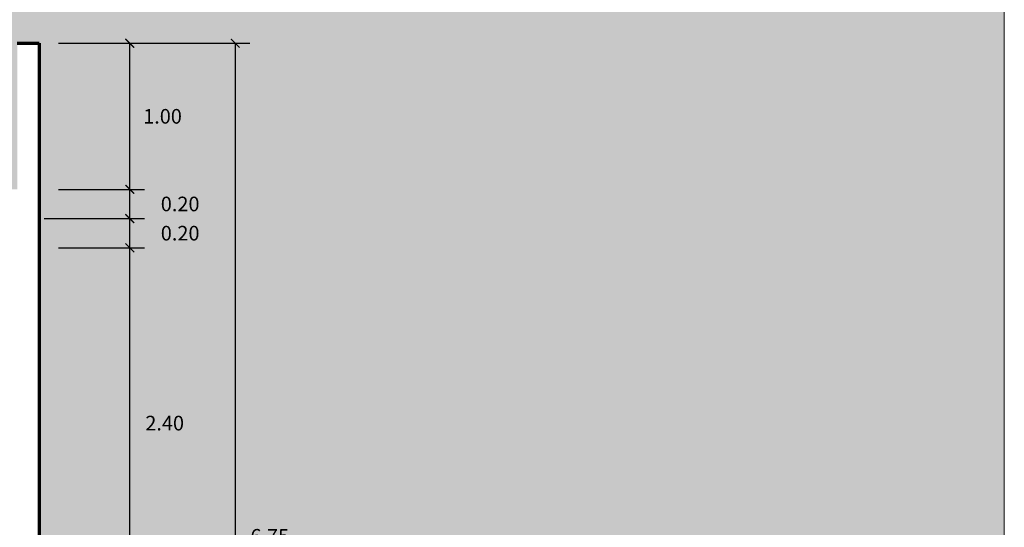
# Model space of a CAD drawing. Units: millimetres. Extents: x -386 to -281, y 73 to 178.
# Drawn here: x -367 to -360, y 124 to 127 of the extents above; entities that cross this region are included whole.
import ezdxf

# ---------------------------------------------------------------- set-up
doc = ezdxf.new("R2010")
doc.units = ezdxf.units.MM
doc.header["$MEASUREMENT"] = 0
doc.header["$PDMODE"] = 34
doc.linetypes.add('CENTER2', pattern=[28.575, 19.05, -3.175, 3.175, -3.175])
for name, color, linetype, lineweight in [('Capa1', 155, 'Continuous', 9), ('L_CORTE', 7, 'CENTER2', 70), ('Layer2', 177, 'Continuous', 5)]:
    doc.layers.add(name, color=color, linetype=linetype, lineweight=lineweight)
doc.styles.add('COTA', font='stylu.ttf')
doc.dimstyles.new('LINEA1_50', dxfattribs={"dimtxt": 0.1, "dimasz": 0.06, "dimexe": 0.1, "dimexo": 0.15, "dimgap": 0.075, "dimtad": 2, "dimtih": 1, "dimtoh": 1, "dimzin": 1, "dimdsep": 46, "dimtxsty": 'COTA', "dimblk": 'ARCHTICK', "dimcen": 0.06, "dimclrd": 154, "dimclre": 256, "dimadec": 0, "dimazin": 0, "dimtfac": 1, "dimtofl": 0, "dimtmove": 2, "dimatfit": 3, "dimldrblk": 'ARCHTICK', "dimfxl": 1, "dimtolj": 1, "dimtzin": 0, "dimarcsym": 0})

# ---------------------------------------------------------------- blocks, each defined once
blk = doc.blocks.new('_ArchTick')
at = {"color": 0, "linetype": 'ByBlock', "const_width": 0.15}
blk.add_lwpolyline([(-0.5, -0.5), (0.5, 0.5)], dxfattribs=at)
blk = doc.blocks.new('*D189')
at = {"layer": 'Defpoints', "color": 0, "transparency": 16777216}
for p in [(-366.6265, 125.7009), (-365.9893, 125.7009), (-366.6265, 123.3009)]:
    blk.add_point(p, dxfattribs=at)
at = {"layer": 'Layer2', "lineweight": -2, "transparency": 16777216}
for p, q in [((-366.4765, 125.7009), (-365.8893, 125.7009)), ((-366.4765, 123.3009), (-365.8893, 123.3009))]:
    blk.add_line(p, q, dxfattribs=at)
at = {"layer": 'Layer2', "color": 154, "lineweight": -2, "transparency": 16777216}
blk.add_line((-365.9893, 123.3009), (-365.9893, 125.7009), dxfattribs=at)
at = {"layer": 'Layer2', "color": 154, "lineweight": -2, "transparency": 16777216, "xscale": 0.06, "yscale": 0.06, "zscale": 0.06}
for p, rotation in [((-365.9893, 125.7009), 90), ((-365.9893, 123.3009), 270)]:
    blk.add_blockref('_ArchTick', p, dxfattribs=dict(at, rotation=rotation))
at = {"layer": 'Layer2', "color": 0, "transparency": 16777216, "insert": (-365.7505, 124.5009), "char_height": 0.1, "attachment_point": 5, "style": 'COTA'}
blk.add_mtext('\\A1;2.40', dxfattribs=at)
blk = doc.blocks.new('*D190')
at = {"layer": 'Defpoints', "color": 0, "transparency": 16777216}
for p in [(-366.7265, 125.9009), (-365.9893, 125.9009), (-366.6265, 125.7009)]:
    blk.add_point(p, dxfattribs=at)
at = {"layer": 'Layer2', "lineweight": -2, "transparency": 16777216}
for p, q in [((-366.5765, 125.9009), (-365.8893, 125.9009)), ((-366.4765, 125.7009), (-365.8893, 125.7009))]:
    blk.add_line(p, q, dxfattribs=at)
at = {"layer": 'Layer2', "color": 154, "lineweight": -2, "transparency": 16777216}
blk.add_line((-365.9893, 125.7009), (-365.9893, 125.9009), dxfattribs=at)
at = {"layer": 'Layer2', "color": 154, "lineweight": -2, "transparency": 16777216, "xscale": 0.06, "yscale": 0.06, "zscale": 0.06}
for p, rotation in [((-365.9893, 125.9009), 90), ((-365.9893, 125.7009), 270)]:
    blk.add_blockref('_ArchTick', p, dxfattribs=dict(at, rotation=rotation))
at = {"layer": 'Layer2', "color": 0, "transparency": 16777216, "insert": (-365.6446, 125.8009), "char_height": 0.1, "attachment_point": 5, "style": 'COTA'}
blk.add_mtext('\\A1;0.20', dxfattribs=at)
blk = doc.blocks.new('*D191')
at = {"layer": 'Defpoints', "color": 0, "transparency": 16777216}
for p in [(-366.6265, 126.1009), (-365.9893, 126.1009), (-366.7265, 125.9009)]:
    blk.add_point(p, dxfattribs=at)
at = {"layer": 'Layer2', "lineweight": -2, "transparency": 16777216}
for p, q in [((-366.4765, 126.1009), (-365.8893, 126.1009)), ((-366.5765, 125.9009), (-365.8893, 125.9009))]:
    blk.add_line(p, q, dxfattribs=at)
at = {"layer": 'Layer2', "color": 154, "lineweight": -2, "transparency": 16777216}
blk.add_line((-365.9893, 125.9009), (-365.9893, 126.1009), dxfattribs=at)
at = {"layer": 'Layer2', "color": 154, "lineweight": -2, "transparency": 16777216, "xscale": 0.06, "yscale": 0.06, "zscale": 0.06}
for p, rotation in [((-365.9893, 126.1009), 90), ((-365.9893, 125.9009), 270)]:
    blk.add_blockref('_ArchTick', p, dxfattribs=dict(at, rotation=rotation))
at = {"layer": 'Layer2', "color": 0, "transparency": 16777216, "insert": (-365.6446, 126.0009), "char_height": 0.1, "attachment_point": 5, "style": 'COTA'}
blk.add_mtext('\\A1;0.20', dxfattribs=at)
blk = doc.blocks.new('*D192')
at = {"layer": 'Defpoints', "color": 0, "transparency": 16777216}
for p in [(-366.6265, 127.1009), (-365.9893, 127.1009), (-366.6265, 126.1009)]:
    blk.add_point(p, dxfattribs=at)
at = {"layer": 'Layer2', "lineweight": -2, "transparency": 16777216}
for p, q in [((-366.4765, 127.1009), (-365.8893, 127.1009)), ((-366.4765, 126.1009), (-365.8893, 126.1009))]:
    blk.add_line(p, q, dxfattribs=at)
at = {"layer": 'Layer2', "color": 154, "lineweight": -2, "transparency": 16777216}
blk.add_line((-365.9893, 126.1009), (-365.9893, 127.1009), dxfattribs=at)
at = {"layer": 'Layer2', "color": 154, "lineweight": -2, "transparency": 16777216, "xscale": 0.06, "yscale": 0.06, "zscale": 0.06}
for p, rotation in [((-365.9893, 127.1009), 90), ((-365.9893, 126.1009), 270)]:
    blk.add_blockref('_ArchTick', p, dxfattribs=dict(at, rotation=rotation))
at = {"layer": 'Layer2', "color": 0, "transparency": 16777216, "insert": (-365.7652, 126.6009), "char_height": 0.1, "attachment_point": 5, "style": 'COTA'}
blk.add_mtext('\\A1;1.00', dxfattribs=at)
blk = doc.blocks.new('*D199')
at = {"layer": 'Defpoints', "color": 0, "transparency": 16777216}
for p in [(-366.0516, 127.1009), (-366.0516, 120.3509), (-365.2669, 120.3509)]:
    blk.add_point(p, dxfattribs=at)
at = {"layer": 'Layer2', "lineweight": -2, "transparency": 16777216}
for p, q in [((-365.9016, 127.1009), (-365.1669, 127.1009)), ((-365.9016, 120.3509), (-365.1669, 120.3509))]:
    blk.add_line(p, q, dxfattribs=at)
at = {"layer": 'Layer2', "color": 154, "lineweight": -2, "transparency": 16777216}
blk.add_line((-365.2669, 127.1009), (-365.2669, 120.3509), dxfattribs=at)
at = {"layer": 'Layer2', "color": 154, "lineweight": -2, "transparency": 16777216, "xscale": 0.06, "yscale": 0.06, "zscale": 0.06}
for p, rotation in [((-365.2669, 127.1009), 90), ((-365.2669, 120.3509), 270)]:
    blk.add_blockref('_ArchTick', p, dxfattribs=dict(at, rotation=rotation))
at = {"layer": 'Layer2', "color": 0, "transparency": 16777216, "insert": (-365.0308, 123.7259), "char_height": 0.1, "attachment_point": 5, "style": 'COTA'}
blk.add_mtext('\\A1;6.75', dxfattribs=at)

msp = doc.modelspace()

# ---------------------------------------------------------------- hatches: boundary and pattern name
h = msp.add_hatch(color=256)
h.set_gradient(color1=(76, 114, 153), one_color=1, tint=1, name='CURVED')
h.paths.add_polyline_path([(-366.61, 120.3509), (-360.0011, 120.3431), (-360.0011, 133.1261), (-384.9825, 133.1261), (-384.9825, 120.3431), (-376.61, 120.3509), (-376.61, 127.1009), (-376.46, 127.1009), (-376.46, 127.0413), (-375.835, 127.3509), (-375.1286, 127.0009), (-375.1286, 126.1009), (-375.0747, 126.1009), (-375.0747, 127.3509), (-369.21, 127.3509), (-369.21, 126.1009), (-366.76, 126.1009), (-366.76, 127.1009), (-366.61, 127.1009)])

# ---------------------------------------------------------------- linework, layer by layer
at = {"layer": 'Capa1'}
msp.add_line((-360.0011, 133.1261), (-360.0011, 120.3431), dxfattribs=at)
at = {"layer": 'L_CORTE'}
msp.add_line((-366.76, 127.1009), (-366.61, 127.1009), dxfattribs=at)
at = {"layer": 'L_CORTE', "linetype": 'ByBlock', "ltscale": 0.1}
msp.add_line((-366.61, 127.1009), (-366.61, 120.3509), dxfattribs=at)

# ---------------------------------------------------------------- dimensions: what is measured, and where the dimension line sits
at = {"layer": 'Layer2'}
for base, p1, p2, picture, middle in [((-365.9893, 127.1009), (-366.6265, 126.1009), (-366.6265, 127.1009), '*D192', (-365.7652, 126.6009)), ((-365.9893, 126.1009), (-366.7265, 125.9009), (-366.6265, 126.1009), '*D191', (-365.6446, 126.0009)), ((-365.9893, 125.9009), (-366.6265, 125.7009), (-366.7265, 125.9009), '*D190', (-365.6446, 125.8009)), ((-365.9893, 125.7009), (-366.6265, 123.3009), (-366.6265, 125.7009), '*D189', (-365.7505, 124.5009))]:
    dim = msp.add_linear_dim(base=base, p1=p1, p2=p2, angle=270, dimstyle='LINEA1_50', override={"dimfxl": 0}, dxfattribs=at)
    dim.commit()
    dim.dimension.update_dxf_attribs({"geometry": picture, "text_midpoint": middle})
dim = msp.add_aligned_dim(p1=(-366.0516, 127.1009), p2=(-366.0516, 120.3509), distance=0.7847, dimstyle='LINEA1_50', override={"dimfxl": 0}, dxfattribs=at)
dim.commit()
dim.dimension.update_dxf_attribs({"geometry": '*D199', "text_midpoint": (-365.0308, 123.7259)})

doc.saveas('drawing.dxf')
